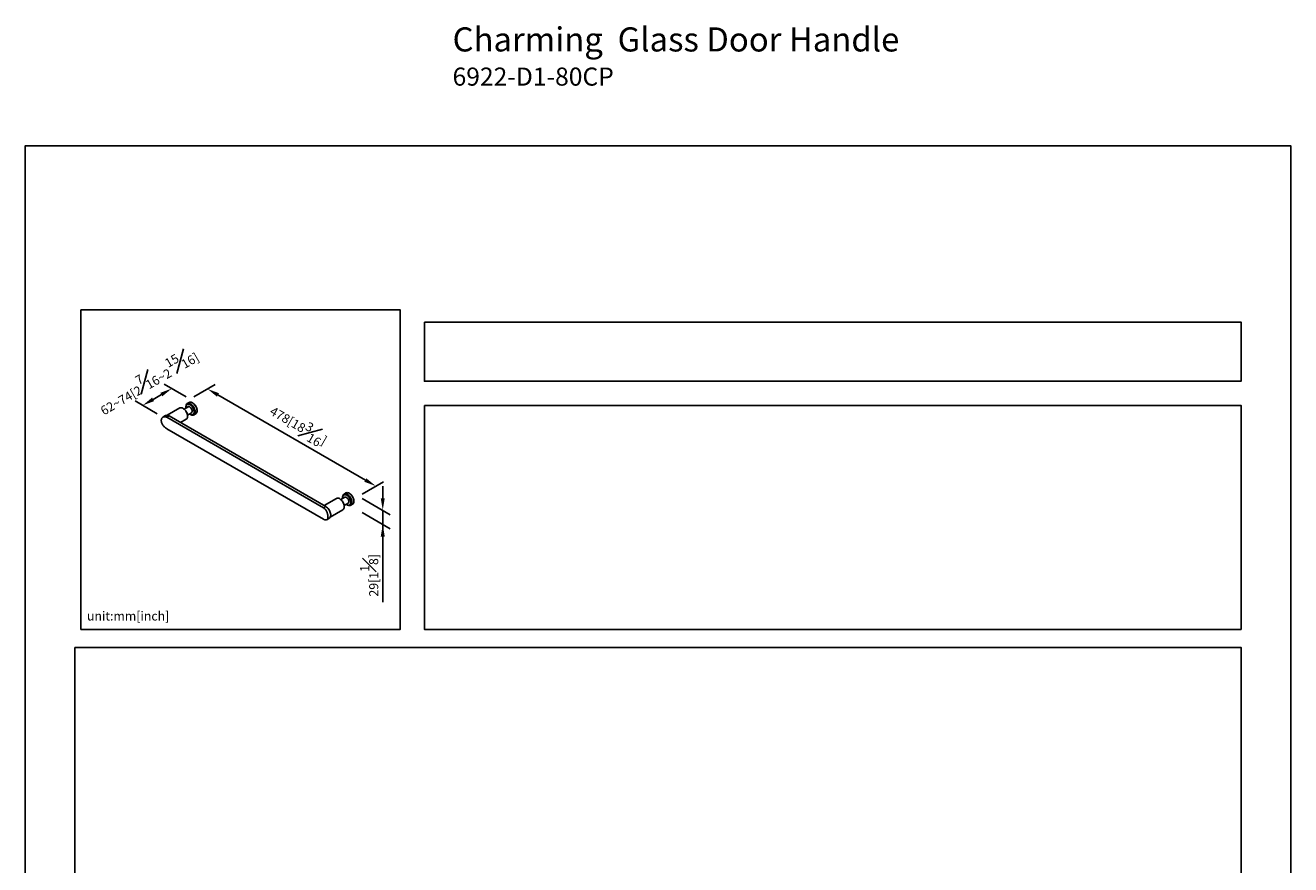
# Model space of a CAD drawing. Units: millimetres. Extents: x -707 to 210, y 0 to 438.
# Drawn here: x 0 to 210, y 178 to 317 of the extents above; entities that cross this region are included whole.
import ezdxf

# ---------------------------------------------------------------- set-up
doc = ezdxf.new("R2010")
doc.units = ezdxf.units.MM
doc.layers.add('A1', color=7, linetype='Continuous')
doc.layers.add('DIM', color=6, linetype='Continuous')
doc.layers.add('圖紙邊界', color=255, linetype='Continuous', plot=False)
doc.styles.add('勝泰-1.5', font='simplex.shx', dxfattribs={"height": 1.5, "bigfont": 'chineset.shx'})
doc.dimstyles.new('比例1／8', dxfattribs={"dimtxt": 1.5, "dimasz": 2, "dimexe": 1.25, "dimexo": 0.625, "dimgap": 0.5, "dimtad": 1, "dimdec": 0, "dimlfac": 8, "dimdsep": 46, "dimtxsty": '勝泰-1.5', "dimcen": 2.5, "dimadec": 0, "dimazin": 0, "dimtfac": 1, "dimtdec": 0, "dimtmove": 0, "dimatfit": 3, "dimfxl": 0, "dimfrac": 1, "dimarcsym": 0})

# ---------------------------------------------------------------- blocks, each defined once
blk = doc.blocks.new('*D115')
at = {"layer": 'Defpoints', "color": 0}
for p in [(27.34, 254.97), (58.17, 240.53), (55.26, 238.85)]:
    blk.add_point(p, dxfattribs=at)
at = {"layer": 'DIM', "color": 0, "lineweight": -2}
for p, q in [((27.96, 255.33), (31.49, 257.37)), ((31.97, 255.65), (56.43, 241.53)), ((55.89, 239.21), (59.42, 241.25))]:
    blk.add_line(p, q, dxfattribs=at)
at = {"layer": 'DIM', "color": 0}
for points in [[(32.14, 255.94), (31.81, 255.36), (30.24, 256.65)], [(56.27, 241.24), (56.6, 241.82), (58.17, 240.53)]]:
    blk.add_solid(points, dxfattribs=at)
at = {"layer": 'DIM', "color": 0, "insert": (45.33, 250.54), "char_height": 1.5, "attachment_point": 5, "rotation": 330.0027, "style": '勝泰-1.5'}
blk.add_mtext('{\\A1;478[18{\\H1x;\\S3#16;}]}', dxfattribs=at)
blk = doc.blocks.new('*D116')
at = {"layer": 'Defpoints', "color": 0}
for p in [(27.34, 254.97), (19.48, 253.92), (22.5, 252.18)]:
    blk.add_point(p, dxfattribs=at)
at = {"layer": 'DIM', "color": 0, "lineweight": -2}
for p, q in [((26.71, 255.33), (23.06, 257.44)), ((21.87, 252.54), (18.23, 254.65)), ((22.58, 255.72), (21.21, 254.92))]:
    blk.add_line(p, q, dxfattribs=at)
at = {"layer": 'DIM', "color": 0}
for points in [[(22.75, 255.43), (22.41, 256), (24.31, 256.72)], [(21.04, 255.21), (21.38, 254.63), (19.48, 253.92)]]:
    blk.add_solid(points, dxfattribs=at)
at = {"layer": 'DIM', "color": 0, "insert": (20.27, 258.13), "char_height": 1.5, "attachment_point": 5, "rotation": 30, "style": '勝泰-1.5'}
blk.add_mtext('62~74[2{\\H1.000000x;\\S7#16;}~2{\\H1.000000x;\\S15#16;}]', dxfattribs=at)
blk = doc.blocks.new('*D117')
at = {"layer": 'Defpoints', "color": 0}
for p in [(55.26, 238.85), (55.26, 236.49), (59.32, 234.15)]:
    blk.add_point(p, dxfattribs=at)
at = {"layer": 'DIM', "color": 0, "lineweight": -2}
for p, q in [((59.32, 238.51), (59.32, 240.51)), ((55.89, 238.49), (60.57, 235.78)), ((55.89, 236.13), (60.57, 233.43)), ((59.32, 236.51), (59.32, 234.15)), ((59.32, 234.15), (59.32, 221.29)), ((59.32, 232.15), (59.32, 230.15))]:
    blk.add_line(p, q, dxfattribs=at)
at = {"layer": 'DIM', "color": 0}
for points in [[(58.99, 238.51), (59.65, 238.51), (59.32, 236.51)], [(59.65, 232.15), (58.99, 232.15), (59.32, 234.15)]]:
    blk.add_solid(points, dxfattribs=at)
at = {"layer": 'DIM', "color": 0, "insert": (57.07, 225.72), "char_height": 1.5, "attachment_point": 5, "rotation": 90, "style": '勝泰-1.5'}
blk.add_mtext('{\\A0;29[1{\\H1x;\\S1#8;}]}', dxfattribs=at)

msp = doc.modelspace()

# ---------------------------------------------------------------- linework, layer by layer
at = {"layer": 'A1', "color": 0, "linetype": 'Continuous', "lineweight": 25}
for p, q in [((27.021, 254.167), (26.847, 254.067)), ((27.202, 254.4), (26.879, 254.213)), ((23.268, 252.22), (22.847, 251.977)), ((23.467, 251.944), (23.847, 252.163)), ((25.625, 253.489), (23.518, 252.273)), ((49.864, 237.143), (23.847, 252.163)), ((27.011, 253.698), (26.338, 253.31)), ((26.911, 252.318), (27.587, 252.708)), ((27.821, 252.38), (27.994, 252.481)), ((27.963, 252.335), (28.286, 252.522)), ((23.467, 251.944), (49.484, 236.924)), ((23.467, 250.053), (49.484, 235.034)), ((25.755, 251.061), (26.709, 251.611)), ((51.63, 238.476), (49.592, 237.3)), ((53.028, 238.693), (52.346, 238.299)), ((53.032, 239.158), (52.859, 239.058)), ((53.214, 239.391), (52.89, 239.204)), ((52.919, 237.307), (53.601, 237.701)), ((53.832, 237.371), (54.006, 237.472)), ((53.974, 237.326), (54.298, 237.513)), ((49.484, 236.924), (49.864, 237.143)), ((50.613, 235.386), (52.714, 236.598)), ((50.021, 234.952), (50.442, 235.195))]:
    msp.add_line(p, q, dxfattribs=at)
at = {"layer": 'A1', "color": 0, "linetype": 'Continuous', "lineweight": 25, "flags": 128}
for points in [[(28.022, 252.822), (28.012, 252.966), (27.982, 253.118), (27.932, 253.272), (27.863, 253.426), (27.779, 253.573), (27.681, 253.71), (27.572, 253.831), (27.457, 253.935), (27.337, 254.017), (27.218, 254.074), (27.102, 254.106), (26.992, 254.111), (26.894, 254.089), (26.851, 254.065)], [(26.957, 254.13), (26.965, 254.138), (26.997, 254.162)], [(27.818, 252.379), (27.848, 252.387), (27.938, 252.43), (28.012, 252.499), (28.068, 252.592), (28.104, 252.705), (28.12, 252.836), (28.114, 252.98), (28.088, 253.133), (28.041, 253.29), (27.975, 253.447), (27.892, 253.598), (27.796, 253.74), (27.687, 253.867), (27.571, 253.976), (27.45, 254.064), (27.328, 254.128), (27.209, 254.166), (27.096, 254.177)], [(28.286, 252.522), (28.301, 252.531), (28.38, 252.599), (28.442, 252.691), (28.485, 252.804), (28.507, 252.935), (28.509, 253.08), (28.49, 253.235), (28.451, 253.397), (28.392, 253.56), (28.316, 253.721), (28.224, 253.875), (28.119, 254.017), (28.004, 254.144), (27.881, 254.253), (27.755, 254.34), (27.629, 254.402), (27.506, 254.44), (27.389, 254.45), (27.282, 254.434), (27.202, 254.4)], [(25.625, 253.489), (25.675, 253.513), (25.778, 253.537), (25.892, 253.535), (26.014, 253.505), (26.139, 253.45), (26.266, 253.37), (26.39, 253.268), (26.507, 253.146), (26.616, 253.008), (26.712, 252.857), (26.793, 252.698), (26.857, 252.535), (26.903, 252.373), (26.928, 252.215), (26.932, 252.066), (26.916, 251.93), (26.879, 251.812), (26.823, 251.713), (26.749, 251.638), (26.709, 251.611)], [(27.648, 252.772), (27.678, 252.854), (27.689, 252.954), (27.678, 253.065), (27.648, 253.183), (27.599, 253.301), (27.534, 253.414), (27.456, 253.516), (27.37, 253.601), (27.278, 253.666), (27.187, 253.706), (27.1, 253.722), (27.022, 253.71), (26.957, 253.673), (26.943, 253.659)], [(27.62, 252.335), (27.675, 252.336), (27.743, 252.351)], [(27.813, 252.38), (27.859, 252.406), (27.928, 252.479), (27.979, 252.575), (28.011, 252.691), (28.022, 252.822)], [(27.978, 252.463), (27.966, 252.457), (27.931, 252.444)], [(54.298, 237.513), (54.313, 237.522), (54.392, 237.59), (54.454, 237.682), (54.497, 237.795), (54.519, 237.926), (54.521, 238.071), (54.502, 238.226), (54.463, 238.388), (54.404, 238.551), (54.328, 238.712), (54.236, 238.866), (54.131, 239.008), (54.016, 239.135), (53.893, 239.244), (53.767, 239.331), (53.641, 239.393), (53.518, 239.431), (53.401, 239.441), (53.294, 239.425), (53.214, 239.391)], [(51.63, 238.476), (51.673, 238.497), (51.776, 238.524), (51.889, 238.523), (52.01, 238.496), (52.136, 238.442), (52.262, 238.364), (52.386, 238.263), (52.504, 238.143), (52.614, 238.006), (52.711, 237.856), (52.793, 237.697), (52.859, 237.535), (52.905, 237.372), (52.932, 237.213), (52.938, 237.064), (52.923, 236.927), (52.888, 236.807), (52.833, 236.707), (52.76, 236.63), (52.714, 236.598)], [(54.034, 237.813), (54.024, 237.957), (53.994, 238.109), (53.944, 238.263), (53.875, 238.417), (53.791, 238.564), (53.693, 238.701), (53.584, 238.822), (53.469, 238.926), (53.349, 239.008), (53.229, 239.065), (53.113, 239.097), (53.004, 239.102), (52.906, 239.08), (52.863, 239.056)], [(53.66, 237.763), (53.69, 237.845), (53.701, 237.945), (53.69, 238.056), (53.66, 238.174), (53.611, 238.292), (53.546, 238.405), (53.468, 238.507), (53.381, 238.592), (53.29, 238.657), (53.199, 238.698), (53.112, 238.713), (53.034, 238.701), (52.969, 238.664), (52.955, 238.65)], [(52.969, 239.122), (52.977, 239.129), (53.009, 239.153)], [(53.829, 237.37), (53.86, 237.378), (53.949, 237.421), (54.023, 237.49), (54.08, 237.583), (54.116, 237.697), (54.132, 237.827), (54.126, 237.971), (54.1, 238.124), (54.053, 238.281), (53.987, 238.438), (53.904, 238.589), (53.807, 238.731), (53.699, 238.858), (53.583, 238.968), (53.462, 239.056), (53.34, 239.119), (53.221, 239.157), (53.108, 239.168)], [(53.632, 237.326), (53.687, 237.327), (53.755, 237.342)], [(53.825, 237.371), (53.871, 237.397), (53.94, 237.47), (53.991, 237.566), (54.023, 237.682), (54.034, 237.813)], [(53.989, 237.454), (53.978, 237.448), (53.943, 237.435)], [(50.442, 235.195), (50.466, 235.21), (50.549, 235.285), (50.613, 235.385), (50.657, 235.508), (50.679, 235.649), (50.679, 235.805), (50.657, 235.972), (50.613, 236.145), (50.549, 236.319), (50.466, 236.49), (50.366, 236.654), (50.253, 236.804), (50.129, 236.939), (49.998, 237.053), (49.864, 237.143)]]:
    msp.add_lwpolyline(points, dxfattribs=at)
at = {"layer": 'A1', "color": 0, "linetype": 'Continuous', "lineweight": 25}
for centre, radius, start, end in [((27.098, 253.834), 0.344, 90.32877, 137.65555), ((26.885, 252.959), 1.634, 10.00166, 56.31944), ((23.507, 251.684), 0.587, 54.61957, 114.06997), ((25.281, 252.038), 1.652, 19.33129, 40.66333), ((27.467, 252.864), 0.203, 283.76718, 332.81377), ((51.292, 237.029), 1.645, 19.28384, 40.71078), ((53.11, 238.825), 0.344, 90.32877, 137.65555), ((53.479, 237.855), 0.203, 283.76718, 332.81377), ((52.896, 237.95), 1.634, 10.00166, 56.31944)]:
    msp.add_arc(centre, radius, start, end, dxfattribs=at)
at = {"layer": 'A1'}
for centre, major_axis, ratio, start_param, end_param in [((27.421, 253.274), (0.542, -0.939), 0.5819445, 5.498569, 10.2329762), ((27.334, 253.224), (-0.483, 0.841), 0.5797998, 6.2765626, 7.2239734), ((27.334, 253.224), (-0.483, 0.841), 0.5797998, 2.2041165, 3.1415927), ((53.346, 238.215), (-0.483, 0.841), 0.5797998, 6.2765626, 7.2239734), ((53.432, 238.265), (0.542, -0.939), 0.5819445, 5.498569, 10.2329762), ((53.346, 238.215), (-0.483, 0.841), 0.5797998, 2.2041165, 3.1415927)]:
    msp.add_ellipse(centre, major_axis=major_axis, ratio=ratio, start_param=start_param, end_param=end_param, dxfattribs=at)
at = {"layer": 'A1', "color": 0, "linetype": 'Continuous', "lineweight": 25}
for points in [[(23.467, 251.944), (23.422, 251.967), (23.33, 252.014), (23.191, 252.046), (23.055, 252.049), (22.928, 252.02), (22.813, 251.962), (22.715, 251.876), (22.638, 251.765), (22.587, 251.633), (22.562, 251.483), (22.566, 251.324), (22.597, 251.156), (22.653, 250.988), (22.732, 250.819), (22.832, 250.655), (22.951, 250.498), (23.081, 250.353), (23.221, 250.225), (23.351, 250.124), (23.433, 250.074), (23.467, 250.053)], [(49.484, 236.924), (49.529, 236.896), (49.619, 236.838), (49.744, 236.717), (49.859, 236.575), (49.96, 236.415), (50.047, 236.24), (50.117, 236.058), (50.17, 235.871), (50.205, 235.689), (50.221, 235.516), (50.219, 235.36), (50.198, 235.222), (50.161, 235.108), (50.105, 235.017), (50.032, 234.952), (49.942, 234.916), (49.837, 234.907), (49.718, 234.928), (49.599, 234.971), (49.518, 235.015), (49.484, 235.034)]]:
    msp.add_open_spline(points, degree=3, knots=[0, 0, 0, 0, 0.0521768, 0.1058865, 0.1580579, 0.2117059, 0.2645495, 0.3188974, 0.3721776, 0.427043, 0.4795984, 0.5337235, 0.5855434, 0.6388492, 0.6910228, 0.7446579, 0.7977423, 0.8523575, 0.9055264, 0.9602905, 1, 1, 1, 1], dxfattribs=at)
at = {"layer": '圖紙邊界', "ltscale": 10}
for points in [[(0, 0), (210, 0), (210, 297), (0, 297)], [(9.232, 216.75), (9.232, 269.75), (62.232, 269.75), (62.232, 216.75)], [(66.232, 267.75), (66.232, 257.917), (201.768, 257.917), (201.768, 267.75)], [(8.232, 213.75), (8.232, 20.25), (201.768, 20.25), (201.768, 213.75)]]:
    msp.add_lwpolyline(points, close=True, dxfattribs=at)
at = {"layer": '圖紙邊界'}
msp.add_lwpolyline([(66.232, 253.917), (66.232, 216.75), (201.768, 216.75), (201.768, 253.917)], close=True, dxfattribs=at)

# ---------------------------------------------------------------- texts
at = {"layer": 'DIM', "insert": (70.906, 316.652), "char_height": 4, "width": 132.53678, "attachment_point": 1}
msp.add_mtext('{\\fArial|b1|i0|c0|p34;Charming\\fArial|b0|i0|c0|p34;  Glass Door Handle\\P\\H0.75x;6922-D1-80CP}', dxfattribs=at)
at = {"layer": 'DIM', "insert": (10.232, 217.75), "char_height": 1.5, "width": 29.90869, "attachment_point": 7, "style": '勝泰-1.5'}
msp.add_mtext('{unit:mm[inch]}', dxfattribs=at)

# ---------------------------------------------------------------- dimensions: what is measured, and where the dimension line sits
at = {"layer": 'DIM'}
for base, p1, p2, angle, text, override, picture, middle in [((19.476, 253.924), (27.337, 254.971), (22.5, 252.178), 210, '62~74[2{\\H1.000000x;\\S7#16;}~2{\\H1.000000x;\\S15#16;}]', {"dimgap": 1.5, "dimlfac": 1}, '*D116', (21.895, 255.32)), ((58.167, 240.528), (27.337, 254.971), (55.261, 238.85), 330.00269, '{\\A1;478[18{\\H1x;\\S3#16;}]}', {"dimtolj": 0}, '*D115', (44.205, 248.588)), ((59.322, 234.15), (55.261, 238.85), (55.261, 236.494), 270, '{\\A0;29[1{\\H1x;\\S1#8;}]}', {"dimlfac": 1, "dimtolj": 0}, '*D117', (59.322, 225.72))]:
    dim = msp.add_linear_dim(base=base, p1=p1, p2=p2, angle=angle, text=text, dimstyle='比例1／8', override=override, dxfattribs=at)
    dim.commit()
    dim.dimension.update_dxf_attribs({"geometry": picture, "text_midpoint": middle, "dimtype": 161})

doc.saveas('drawing.dxf')
